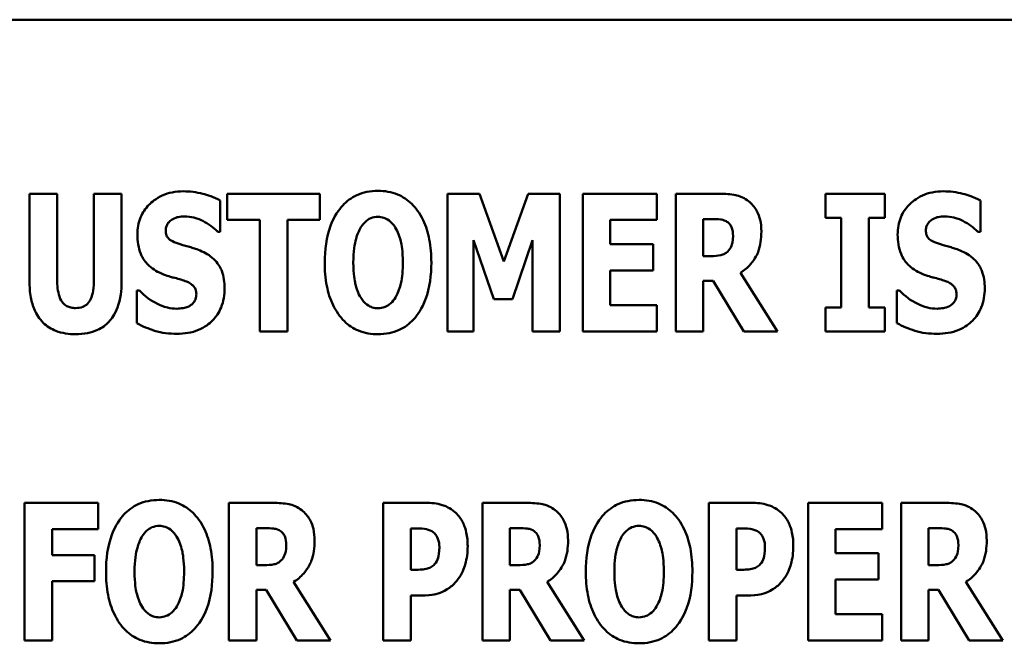
# Model space of a CAD drawing. Units: inches. Extents: x 1.5 to 64.5, y 0.7 to 50.2.
# Drawn here: x 39.6 to 40.3, y 23.6 to 24 of the extents above; entities that cross this region are included whole.
import ezdxf

# ---------------------------------------------------------------- set-up
doc = ezdxf.new("R2010")
doc.units = ezdxf.units.IN
doc.header["$LTSCALE"] = 3
doc.header["$MEASUREMENT"] = 0
doc.layers.add('Visible (ANSI)', color=7, linetype='Continuous', lineweight=50)

msp = doc.modelspace()

# ---------------------------------------------------------------- linework, layer by layer
at = {"layer": 'Visible (ANSI)'}
for p, q in [((41.34094, 24.04627), (39.34094, 24.04627)), ((39.58404, 23.91825), (39.58404, 23.85364)), ((39.60438, 23.91825), (39.58404, 23.91825)), ((39.60438, 23.85512), (39.60438, 23.91825)), ((39.65177, 23.91825), (39.63144, 23.91825)), ((39.63144, 23.91825), (39.63144, 23.85512)), ((39.65177, 23.85373), (39.65177, 23.91825)), ((39.72942, 23.91825), (39.72942, 23.89899)), ((39.79748, 23.91825), (39.72942, 23.91825)), ((39.79748, 23.89899), (39.79748, 23.91825)), ((39.91481, 23.91825), (39.89144, 23.91825)), ((39.89144, 23.91825), (39.89144, 23.81707)), ((39.93277, 23.86832), (39.91481, 23.91825)), ((39.95064, 23.91825), (39.93277, 23.86832)), ((39.97401, 23.91825), (39.95064, 23.91825)), ((39.97401, 23.81707), (39.97401, 23.91825)), ((39.99074, 23.91825), (39.99074, 23.81707)), ((40.04535, 23.91825), (39.99074, 23.91825)), ((40.04535, 23.89899), (40.04535, 23.91825)), ((40.09167, 23.91825), (40.05912, 23.91825)), ((40.05912, 23.91825), (40.05912, 23.81707)), ((40.16916, 23.91825), (40.16916, 23.90063)), ((40.21278, 23.91825), (40.16916, 23.91825)), ((40.21278, 23.90063), (40.21278, 23.91825)), ((39.72426, 23.89013), (39.72426, 23.91325)), ((40.28313, 23.89013), (40.28313, 23.91325)), ((39.72942, 23.89899), (39.75328, 23.89899)), ((39.75328, 23.89899), (39.75328, 23.81707)), ((39.77362, 23.81707), (39.77362, 23.89899)), ((39.77362, 23.89899), (39.79748, 23.89899)), ((40.01091, 23.89899), (40.04535, 23.89899)), ((40.01091, 23.88119), (40.01091, 23.89899)), ((40.07929, 23.87242), (40.07929, 23.89964)), ((40.07929, 23.89964), (40.0861, 23.89964)), ((40.16916, 23.90063), (40.1808, 23.90063)), ((40.1808, 23.90063), (40.1808, 23.8347)), ((40.20114, 23.8347), (40.20114, 23.90063)), ((40.20114, 23.90063), (40.21278, 23.90063)), ((39.72245, 23.89013), (39.72426, 23.89013)), ((40.28133, 23.89013), (40.28313, 23.89013)), ((39.91055, 23.88415), (39.92531, 23.84085)), ((39.91055, 23.81707), (39.91055, 23.88415)), ((39.93908, 23.84085), (39.95384, 23.88415)), ((39.95384, 23.88415), (39.95384, 23.81707)), ((40.04264, 23.88119), (40.01091, 23.88119)), ((40.04264, 23.86192), (40.04264, 23.88119)), ((40.08511, 23.87242), (40.07929, 23.87242)), ((40.01091, 23.83634), (40.01091, 23.86192)), ((40.01091, 23.86192), (40.04264, 23.86192)), ((40.1339, 23.81707), (40.10668, 23.86012)), ((40.07929, 23.85422), (40.08659, 23.85422)), ((40.07929, 23.81707), (40.07929, 23.85422)), ((40.08659, 23.85422), (40.10914, 23.81707)), ((39.66292, 23.84717), (39.66292, 23.82306)), ((39.66481, 23.84717), (39.66292, 23.84717)), ((40.22368, 23.84717), (40.2218, 23.84717)), ((40.2218, 23.84717), (40.2218, 23.82306)), ((39.92531, 23.84085), (39.93908, 23.84085)), ((40.04535, 23.83634), (40.01091, 23.83634)), ((40.04535, 23.81707), (40.04535, 23.83634)), ((40.16916, 23.8347), (40.16916, 23.81707)), ((40.1808, 23.8347), (40.16916, 23.8347)), ((40.21278, 23.8347), (40.20114, 23.8347)), ((40.21278, 23.81707), (40.21278, 23.8347)), ((39.75328, 23.81707), (39.77362, 23.81707)), ((39.89144, 23.81707), (39.91055, 23.81707)), ((39.95384, 23.81707), (39.97401, 23.81707)), ((39.99074, 23.81707), (40.04535, 23.81707)), ((40.05912, 23.81707), (40.07929, 23.81707)), ((40.10914, 23.81707), (40.1339, 23.81707)), ((40.16916, 23.81707), (40.21278, 23.81707)), ((39.63454, 23.69094), (39.58042, 23.69094)), ((39.58042, 23.69094), (39.58042, 23.58976)), ((39.63454, 23.67167), (39.63454, 23.69094)), ((39.76319, 23.69094), (39.73064, 23.69094)), ((39.73064, 23.69094), (39.73064, 23.58976)), ((39.87536, 23.69094), (39.84395, 23.69094)), ((39.84395, 23.69094), (39.84395, 23.58976)), ((39.94956, 23.69094), (39.91701, 23.69094)), ((39.91701, 23.69094), (39.91701, 23.58976)), ((40.11478, 23.69094), (40.08338, 23.69094)), ((40.08338, 23.69094), (40.08338, 23.58976)), ((40.21104, 23.69094), (40.15643, 23.69094)), ((40.15643, 23.69094), (40.15643, 23.58976)), ((40.21104, 23.67167), (40.21104, 23.69094)), ((40.25737, 23.69094), (40.22482, 23.69094)), ((40.22482, 23.69094), (40.22482, 23.58976)), ((39.60059, 23.67167), (39.63454, 23.67167)), ((39.60059, 23.65257), (39.60059, 23.67167)), ((39.75081, 23.64511), (39.75081, 23.67233)), ((39.75081, 23.67233), (39.75761, 23.67233)), ((39.86429, 23.64175), (39.86429, 23.67208)), ((39.86429, 23.67208), (39.86716, 23.67208)), ((39.93718, 23.64511), (39.93718, 23.67233)), ((39.93718, 23.67233), (39.94399, 23.67233)), ((40.10371, 23.64175), (40.10371, 23.67208)), ((40.10371, 23.67208), (40.10658, 23.67208)), ((40.1766, 23.65388), (40.1766, 23.67167)), ((40.1766, 23.67167), (40.21104, 23.67167)), ((40.24499, 23.64511), (40.24499, 23.67233)), ((40.24499, 23.67233), (40.25179, 23.67233)), ((39.63183, 23.65257), (39.60059, 23.65257)), ((39.63183, 23.6333), (39.63183, 23.65257)), ((40.20834, 23.65388), (40.1766, 23.65388)), ((40.20834, 23.63461), (40.20834, 23.65388)), ((39.75663, 23.64511), (39.75081, 23.64511)), ((39.943, 23.64511), (39.93718, 23.64511)), ((40.25081, 23.64511), (40.24499, 23.64511)), ((39.86568, 23.64175), (39.86429, 23.64175)), ((40.1051, 23.64175), (40.10371, 23.64175)), ((39.60059, 23.6333), (39.63183, 23.6333)), ((39.60059, 23.58976), (39.60059, 23.6333)), ((39.80541, 23.58976), (39.77819, 23.63281)), ((39.99179, 23.58976), (39.96457, 23.63281)), ((40.1766, 23.60903), (40.1766, 23.63461)), ((40.1766, 23.63461), (40.20834, 23.63461)), ((40.2996, 23.58976), (40.27237, 23.63281)), ((39.75081, 23.58976), (39.75081, 23.6269)), ((39.75081, 23.6269), (39.7581, 23.6269)), ((39.7581, 23.6269), (39.78065, 23.58976)), ((39.86429, 23.58976), (39.86429, 23.62289)), ((39.86429, 23.62289), (39.87495, 23.62289)), ((39.93718, 23.58976), (39.93718, 23.6269)), ((39.93718, 23.6269), (39.94448, 23.6269)), ((39.94448, 23.6269), (39.96703, 23.58976)), ((40.10371, 23.58976), (40.10371, 23.62289)), ((40.10371, 23.62289), (40.11437, 23.62289)), ((40.24499, 23.6269), (40.25228, 23.6269)), ((40.24499, 23.58976), (40.24499, 23.6269)), ((40.25228, 23.6269), (40.27483, 23.58976)), ((40.21104, 23.60903), (40.1766, 23.60903)), ((40.21104, 23.58976), (40.21104, 23.60903)), ((39.58042, 23.58976), (39.60059, 23.58976)), ((39.73064, 23.58976), (39.75081, 23.58976)), ((39.78065, 23.58976), (39.80541, 23.58976)), ((39.84395, 23.58976), (39.86429, 23.58976)), ((39.91701, 23.58976), (39.93718, 23.58976)), ((39.96703, 23.58976), (39.99179, 23.58976)), ((40.08338, 23.58976), (40.10371, 23.58976)), ((40.15643, 23.58976), (40.21104, 23.58976)), ((40.22482, 23.58976), (40.24499, 23.58976)), ((40.27483, 23.58976), (40.2996, 23.58976))]:
    msp.add_line(p, q, dxfattribs=at)
for points, knots in [([(39.69703, 23.92006), (39.69431, 23.92006), (39.6916, 23.91982), (39.68642, 23.91877), (39.68399, 23.91801), (39.67702, 23.91485), (39.67383, 23.9121), (39.66922, 23.90742), (39.66717, 23.90437), (39.66409, 23.89688), (39.66342, 23.89259), (39.66342, 23.88824)], [-0.1055662, -0.1055662, -0.1055662, -0.1055662, -0.0940507, -0.0940507, -0.0832153, -0.0832153, -0.0616718, -0.0616718, -0.0331399, -0.0331399, 0, 0, 0, 0]), ([(39.72426, 23.91325), (39.71951, 23.91587), (39.71477, 23.91736), (39.70673, 23.91944), (39.70192, 23.92006), (39.69703, 23.92006)], [-0.06330312, -0.06330312, -0.06330312, -0.06330312, -0.0372499, -0.0372499, 0, 0, 0, 0]), ([(39.84028, 23.92039), (39.83752, 23.92039), (39.83477, 23.92015), (39.82954, 23.91909), (39.8271, 23.91832), (39.82076, 23.91542), (39.8173, 23.91284), (39.81145, 23.90652), (39.80802, 23.90178), (39.80218, 23.88623), (39.80108, 23.87678), (39.80108, 23.86766)], [-0.2576018, -0.2576018, -0.2576018, -0.2576018, -0.2204345, -0.2204345, -0.1856276, -0.1856276, -0.1264045, -0.1264045, -0.0694441, -0.0694441, 0, 0, 0, 0]), ([(39.87947, 23.86766), (39.87947, 23.87335), (39.87905, 23.87914), (39.87703, 23.88958), (39.87559, 23.89435), (39.87095, 23.90406), (39.86792, 23.90798), (39.86202, 23.91378), (39.85855, 23.91612), (39.85005, 23.91961), (39.8452, 23.92039), (39.84028, 23.92039)], [-0.1562329, -0.1562329, -0.1562329, -0.1562329, -0.1264136, -0.1264136, -0.1005225, -0.1005225, -0.0700255, -0.0700255, -0.0375297, -0.0375297, 0, 0, 0, 0]), ([(40.11266, 23.91284), (40.11128, 23.91391), (40.1098, 23.91483), (40.106, 23.91661), (40.10419, 23.91702), (40.09963, 23.91799), (40.09552, 23.91825), (40.09167, 23.91825)], [-0.03990124, -0.03990124, -0.03990124, -0.03990124, -0.03549306, -0.03549306, -0.0293342, -0.0293342, 0, 0, 0, 0]), ([(40.25591, 23.92006), (40.25319, 23.92006), (40.25047, 23.91982), (40.24529, 23.91877), (40.24286, 23.91801), (40.23589, 23.91485), (40.23271, 23.9121), (40.2281, 23.90742), (40.22604, 23.90437), (40.22297, 23.89688), (40.22229, 23.89259), (40.22229, 23.88824)], [-0.1055662, -0.1055662, -0.1055662, -0.1055662, -0.0940507, -0.0940507, -0.0832153, -0.0832153, -0.0616718, -0.0616718, -0.0331399, -0.0331399, 0, 0, 0, 0]), ([(40.28313, 23.91325), (40.27839, 23.91587), (40.27365, 23.91736), (40.26561, 23.91944), (40.2608, 23.92006), (40.25591, 23.92006)], [-0.06330312, -0.06330312, -0.06330312, -0.06330312, -0.0372499, -0.0372499, 0, 0, 0, 0]), ([(40.12209, 23.89046), (40.12209, 23.89335), (40.12186, 23.89633), (40.12078, 23.90103), (40.12006, 23.9033), (40.11705, 23.90858), (40.11509, 23.91092), (40.11266, 23.91284)], [-0.08018526, -0.08018526, -0.08018526, -0.08018526, -0.04632439, -0.04632439, -0.0236081, -0.0236081, 0, 0, 0, 0]), ([(39.68416, 23.89136), (39.68416, 23.89245), (39.68434, 23.8935), (39.68523, 23.8958), (39.68596, 23.89673), (39.68707, 23.89806), (39.68788, 23.89878), (39.68883, 23.89931)], [-0.0170585, -0.0170585, -0.0170585, -0.0170585, -0.01320944, -0.01320944, -0.00831825, -0.00831825, 0, 0, 0, 0]), ([(39.68883, 23.89931), (39.69099, 23.90051), (39.6925, 23.90093), (39.69485, 23.90148), (39.69651, 23.90161), (39.6981, 23.90161)], [-0.01836098, -0.01836098, -0.01836098, -0.01836098, -0.01211564, -0.01211564, 0, 0, 0, 0]), ([(39.6981, 23.90161), (39.70038, 23.90161), (39.70262, 23.90133), (39.70795, 23.9), (39.7103, 23.89886), (39.71555, 23.89619), (39.7193, 23.89352), (39.72245, 23.89013)], [-0.05170723, -0.05170723, -0.05170723, -0.05170723, -0.04488174, -0.04488174, -0.03526922, -0.03526922, 0, 0, 0, 0]), ([(39.82765, 23.89366), (39.82866, 23.89516), (39.82985, 23.89666), (39.83212, 23.89872), (39.83328, 23.89958), (39.8366, 23.90096), (39.83841, 23.90128), (39.84028, 23.90128)], [-0.04670958, -0.04670958, -0.04670958, -0.04670958, -0.02744304, -0.02744304, -0.01421435, -0.01421435, 0, 0, 0, 0]), ([(39.84028, 23.90128), (39.84172, 23.90128), (39.84312, 23.90106), (39.84537, 23.90032), (39.8469, 23.89975), (39.85031, 23.89722), (39.85179, 23.89541), (39.85299, 23.89349)], [-0.0558683, -0.0558683, -0.0558683, -0.0558683, -0.03233084, -0.03233084, -0.01720713, -0.01720713, 0, 0, 0, 0]), ([(40.0861, 23.89964), (40.08795, 23.89964), (40.09011, 23.89958), (40.09269, 23.89927), (40.09438, 23.89903), (40.09618, 23.89808)], [-0.05504939, -0.05504939, -0.05504939, -0.05504939, -0.01553111, -0.01553111, 0, 0, 0, 0]), ([(40.09618, 23.89808), (40.09708, 23.8976), (40.09788, 23.89698), (40.09944, 23.89526), (40.0999, 23.8943), (40.10098, 23.89168), (40.10127, 23.88943), (40.10127, 23.88726)], [-0.02550753, -0.02550753, -0.02550753, -0.02550753, -0.02157543, -0.02157543, -0.01656606, -0.01656606, 0, 0, 0, 0]), ([(40.24304, 23.89136), (40.24304, 23.89245), (40.24321, 23.8935), (40.2441, 23.8958), (40.24483, 23.89673), (40.24594, 23.89806), (40.24676, 23.89878), (40.24771, 23.89931)], [-0.0170585, -0.0170585, -0.0170585, -0.0170585, -0.01320944, -0.01320944, -0.00831825, -0.00831825, 0, 0, 0, 0]), ([(40.24771, 23.89931), (40.24987, 23.90051), (40.25138, 23.90093), (40.25373, 23.90148), (40.25538, 23.90161), (40.25697, 23.90161)], [-0.01836098, -0.01836098, -0.01836098, -0.01836098, -0.01211564, -0.01211564, 0, 0, 0, 0]), ([(40.25697, 23.90161), (40.25925, 23.90161), (40.2615, 23.90133), (40.26682, 23.9), (40.26917, 23.89886), (40.27442, 23.89619), (40.27817, 23.89352), (40.28133, 23.89013)], [-0.05170723, -0.05170723, -0.05170723, -0.05170723, -0.04488174, -0.04488174, -0.03526922, -0.03526922, 0, 0, 0, 0]), ([(39.6949, 23.88111), (39.69301, 23.88165), (39.69089, 23.88237), (39.68751, 23.88409), (39.68674, 23.8848), (39.68568, 23.88588), (39.68517, 23.88668), (39.68434, 23.88878), (39.68416, 23.89008), (39.68416, 23.89136)], [-0.02590048, -0.02590048, -0.02590048, -0.02590048, -0.02134194, -0.02134194, -0.01715936, -0.01715936, -0.00979606, -0.00979606, 0, 0, 0, 0]), ([(39.82208, 23.86766), (39.82208, 23.87605), (39.82309, 23.88136), (39.82493, 23.88803), (39.82605, 23.8911), (39.82765, 23.89366)], [-0.0528802, -0.0528802, -0.0528802, -0.0528802, -0.02295605, -0.02295605, 0, 0, 0, 0]), ([(39.85299, 23.89349), (39.85494, 23.89041), (39.85618, 23.88666), (39.85752, 23.88089), (39.85848, 23.87614), (39.85848, 23.86766)], [-0.1672644, -0.1672644, -0.1672644, -0.1672644, -0.0645632, -0.0645632, 0, 0, 0, 0]), ([(40.10668, 23.86012), (40.1095, 23.86183), (40.11201, 23.86391), (40.11774, 23.87048), (40.1193, 23.87438), (40.1215, 23.88014), (40.12209, 23.88541), (40.12209, 23.89046)], [-0.0520084, -0.0520084, -0.0520084, -0.0520084, -0.04687721, -0.04687721, -0.03844959, -0.03844959, 0, 0, 0, 0]), ([(40.25378, 23.88111), (40.25188, 23.88165), (40.24976, 23.88237), (40.24638, 23.88409), (40.24561, 23.8848), (40.24455, 23.88588), (40.24404, 23.88668), (40.24321, 23.88878), (40.24304, 23.89008), (40.24304, 23.89136)], [-0.02590048, -0.02590048, -0.02590048, -0.02590048, -0.02134194, -0.02134194, -0.01715936, -0.01715936, -0.00979606, -0.00979606, 0, 0, 0, 0]), ([(39.66342, 23.88824), (39.66342, 23.88341), (39.66407, 23.87847), (39.66739, 23.87038), (39.66929, 23.86795), (39.67382, 23.86336), (39.6773, 23.86124), (39.68096, 23.85963)], [-0.07212488, -0.07212488, -0.07212488, -0.07212488, -0.04909078, -0.04909078, -0.03050711, -0.03050711, 0, 0, 0, 0]), ([(40.10127, 23.88726), (40.10127, 23.88317), (40.10062, 23.88105), (40.09949, 23.87831), (40.09859, 23.87695), (40.09741, 23.87578)], [-0.02262385, -0.02262385, -0.02262385, -0.02262385, -0.01263469, -0.01263469, 0, 0, 0, 0]), ([(40.22229, 23.88824), (40.22229, 23.88341), (40.22294, 23.87847), (40.22627, 23.87038), (40.22816, 23.86795), (40.23269, 23.86336), (40.23617, 23.86124), (40.23984, 23.85963)], [-0.07212488, -0.07212488, -0.07212488, -0.07212488, -0.04909078, -0.04909078, -0.03050711, -0.03050711, 0, 0, 0, 0]), ([(39.71081, 23.87586), (39.70682, 23.87763), (39.70513, 23.87816), (39.70013, 23.87961), (39.69751, 23.88037), (39.6949, 23.88111)], [-0.03969311, -0.03969311, -0.03969311, -0.03969311, -0.02068057, -0.02068057, 0, 0, 0, 0]), ([(39.72745, 23.84872), (39.72745, 23.85301), (39.72694, 23.85748), (39.72464, 23.86353), (39.72327, 23.86631), (39.71782, 23.87204), (39.71443, 23.87421), (39.71081, 23.87586)], [-0.1191324, -0.1191324, -0.1191324, -0.1191324, -0.0602104, -0.0602104, -0.0303406, -0.0303406, 0, 0, 0, 0]), ([(40.09741, 23.87578), (40.09673, 23.8751), (40.09597, 23.87453), (40.09426, 23.87361), (40.09333, 23.87329), (40.09, 23.87256), (40.08754, 23.87242), (40.08511, 23.87242)], [-0.03333561, -0.03333561, -0.03333561, -0.03333561, -0.0260206, -0.0260206, -0.01850671, -0.01850671, 0, 0, 0, 0]), ([(40.26968, 23.87586), (40.2657, 23.87763), (40.264, 23.87816), (40.259, 23.87961), (40.25639, 23.88037), (40.25378, 23.88111)], [-0.03969311, -0.03969311, -0.03969311, -0.03969311, -0.02068057, -0.02068057, 0, 0, 0, 0]), ([(40.28633, 23.84872), (40.28633, 23.85301), (40.28581, 23.85748), (40.28351, 23.86353), (40.28215, 23.86631), (40.2767, 23.87204), (40.27331, 23.87421), (40.26968, 23.87586)], [-0.1191324, -0.1191324, -0.1191324, -0.1191324, -0.0602104, -0.0602104, -0.0303406, -0.0303406, 0, 0, 0, 0]), ([(39.80108, 23.86766), (39.80108, 23.86194), (39.80152, 23.85612), (39.80358, 23.8456), (39.80506, 23.84079), (39.80933, 23.83197), (39.81209, 23.82787), (39.81854, 23.82152), (39.822, 23.8192), (39.83049, 23.81571), (39.83534, 23.81494), (39.84028, 23.81494)], [-0.1881922, -0.1881922, -0.1881922, -0.1881922, -0.1445473, -0.1445473, -0.1065084, -0.1065084, -0.069924, -0.069924, -0.037589, -0.037589, 0, 0, 0, 0]), ([(39.82757, 23.84184), (39.82567, 23.84497), (39.82441, 23.84861), (39.82306, 23.8542), (39.82208, 23.85883), (39.82208, 23.86766)], [-0.1848306, -0.1848306, -0.1848306, -0.1848306, -0.0672831, -0.0672831, 0, 0, 0, 0]), ([(39.84028, 23.81494), (39.84303, 23.81494), (39.84578, 23.81518), (39.851, 23.81625), (39.85345, 23.81703), (39.85984, 23.81995), (39.86333, 23.82256), (39.8693, 23.82903), (39.87266, 23.83374), (39.8784, 23.84917), (39.87947, 23.8586), (39.87947, 23.86766)], [-0.2509551, -0.2509551, -0.2509551, -0.2509551, -0.2155448, -0.2155448, -0.1823094, -0.1823094, -0.1252401, -0.1252401, -0.0690653, -0.0690653, 0, 0, 0, 0]), ([(39.85848, 23.86766), (39.85848, 23.86233), (39.85815, 23.85678), (39.85648, 23.84973), (39.85531, 23.84578), (39.85307, 23.842)], [-0.09214394, -0.09214394, -0.09214394, -0.09214394, -0.03346555, -0.03346555, 0, 0, 0, 0]), ([(39.58404, 23.85364), (39.58404, 23.84979), (39.58432, 23.84587), (39.5856, 23.83879), (39.58652, 23.83555), (39.58912, 23.82973), (39.59104, 23.82643), (39.59682, 23.82078), (39.5999, 23.81882), (39.60796, 23.81562), (39.61296, 23.81494), (39.61791, 23.81494)], [-0.1776069, -0.1776069, -0.1776069, -0.1776069, -0.1355686, -0.1355686, -0.0992244, -0.0992244, -0.0660695, -0.0660695, -0.037708, -0.037708, 0, 0, 0, 0]), ([(39.61791, 23.83421), (39.61675, 23.83421), (39.61559, 23.83431), (39.61344, 23.83477), (39.61246, 23.83511), (39.61036, 23.8362), (39.60934, 23.83703), (39.60787, 23.83879), (39.60687, 23.84018), (39.60478, 23.8463), (39.60438, 23.85074), (39.60438, 23.85512)], [-0.1407583, -0.1407583, -0.1407583, -0.1407583, -0.1130333, -0.1130333, -0.0881893, -0.0881893, -0.0561327, -0.0561327, -0.0333579, -0.0333579, 0, 0, 0, 0]), ([(39.63144, 23.85512), (39.63144, 23.85242), (39.63129, 23.84958), (39.63052, 23.84487), (39.62998, 23.84273), (39.6286, 23.8398), (39.62785, 23.83851), (39.62568, 23.83639), (39.62453, 23.83565), (39.62155, 23.83446), (39.61973, 23.83421), (39.61791, 23.83421)], [-0.08847045, -0.08847045, -0.08847045, -0.08847045, -0.0593406, -0.0593406, -0.03699552, -0.03699552, -0.02441692, -0.02441692, -0.01384306, -0.01384306, 0, 0, 0, 0]), ([(39.61791, 23.81494), (39.62083, 23.81494), (39.62378, 23.81517), (39.62922, 23.81623), (39.63172, 23.817), (39.6373, 23.81958), (39.64011, 23.8216), (39.64427, 23.82611), (39.64681, 23.82936), (39.65102, 23.84068), (39.65177, 23.84734), (39.65177, 23.85373)], [-0.2422459, -0.2422459, -0.2422459, -0.2422459, -0.1937803, -0.1937803, -0.1503532, -0.1503532, -0.091924, -0.091924, -0.0486849, -0.0486849, 0, 0, 0, 0]), ([(39.68096, 23.85963), (39.68513, 23.85779), (39.68872, 23.8569), (39.69274, 23.85589), (39.6957, 23.85504), (39.69859, 23.85405)], [-0.03153591, -0.03153591, -0.03153591, -0.03153591, -0.02325215, -0.02325215, 0, 0, 0, 0]), ([(39.69859, 23.85405), (39.69974, 23.85369), (39.70083, 23.8532), (39.7032, 23.85174), (39.70405, 23.8509), (39.70509, 23.84985), (39.70566, 23.849), (39.70652, 23.84687), (39.70671, 23.84563), (39.70671, 23.84438)], [-0.02327958, -0.02327958, -0.02327958, -0.02327958, -0.02079117, -0.02079117, -0.01748691, -0.01748691, -0.00953295, -0.00953295, 0, 0, 0, 0]), ([(40.23984, 23.85963), (40.24401, 23.85779), (40.2476, 23.8569), (40.25161, 23.85589), (40.25458, 23.85504), (40.25747, 23.85405)], [-0.03153591, -0.03153591, -0.03153591, -0.03153591, -0.02325215, -0.02325215, 0, 0, 0, 0]), ([(40.25747, 23.85405), (40.25861, 23.85369), (40.2597, 23.8532), (40.26208, 23.85174), (40.26292, 23.8509), (40.26396, 23.84985), (40.26453, 23.849), (40.2654, 23.84687), (40.26558, 23.84563), (40.26558, 23.84438)], [-0.02327958, -0.02327958, -0.02327958, -0.02327958, -0.02079117, -0.02079117, -0.01748691, -0.01748691, -0.00953295, -0.00953295, 0, 0, 0, 0]), ([(39.69244, 23.83372), (39.69008, 23.83372), (39.68774, 23.83403), (39.68253, 23.8353), (39.68003, 23.83634), (39.67311, 23.83963), (39.66867, 23.84304), (39.66481, 23.84717)], [-0.07041519, -0.07041519, -0.07041519, -0.07041519, -0.05835341, -0.05835341, -0.04307106, -0.04307106, 0, 0, 0, 0]), ([(39.69236, 23.81527), (39.69782, 23.81527), (39.7033, 23.81606), (39.71304, 23.82009), (39.71622, 23.82267), (39.72123, 23.82772), (39.72341, 23.83099), (39.72673, 23.83915), (39.72745, 23.84392), (39.72745, 23.84872)], [-0.1162282, -0.1162282, -0.1162282, -0.1162282, -0.0908067, -0.0908067, -0.0671425, -0.0671425, -0.0366238, -0.0366238, 0, 0, 0, 0]), ([(40.25132, 23.83372), (40.24895, 23.83372), (40.24661, 23.83403), (40.24141, 23.8353), (40.2389, 23.83634), (40.23198, 23.83963), (40.22755, 23.84304), (40.22368, 23.84717)], [-0.07041519, -0.07041519, -0.07041519, -0.07041519, -0.05835341, -0.05835341, -0.04307106, -0.04307106, 0, 0, 0, 0]), ([(40.25123, 23.81527), (40.25669, 23.81527), (40.26217, 23.81606), (40.27192, 23.82009), (40.27509, 23.82267), (40.28011, 23.82772), (40.28228, 23.83099), (40.28561, 23.83915), (40.28633, 23.84392), (40.28633, 23.84872)], [-0.1162282, -0.1162282, -0.1162282, -0.1162282, -0.0908067, -0.0908067, -0.0671425, -0.0671425, -0.0366238, -0.0366238, 0, 0, 0, 0]), ([(39.70671, 23.84438), (39.70671, 23.8432), (39.70657, 23.84199), (39.70594, 23.84009), (39.70554, 23.83924), (39.70384, 23.83718), (39.70282, 23.83633), (39.70163, 23.83569)], [-0.03482774, -0.03482774, -0.03482774, -0.03482774, -0.02032999, -0.02032999, -0.01032076, -0.01032076, 0, 0, 0, 0]), ([(39.84028, 23.83405), (39.83884, 23.83405), (39.83744, 23.83427), (39.83519, 23.835), (39.83366, 23.83557), (39.83025, 23.83811), (39.82877, 23.83992), (39.82757, 23.84184)], [-0.0558683, -0.0558683, -0.0558683, -0.0558683, -0.03233084, -0.03233084, -0.01720713, -0.01720713, 0, 0, 0, 0]), ([(39.85307, 23.842), (39.85211, 23.8404), (39.85096, 23.83891), (39.84812, 23.83636), (39.8467, 23.8356), (39.84376, 23.8344), (39.84205, 23.83405), (39.84028, 23.83405)], [-0.03434737, -0.03434737, -0.03434737, -0.03434737, -0.02419813, -0.02419813, -0.01354024, -0.01354024, 0, 0, 0, 0]), ([(40.26558, 23.84438), (40.26558, 23.8432), (40.26545, 23.84199), (40.26482, 23.84009), (40.26441, 23.83924), (40.26271, 23.83718), (40.26169, 23.83633), (40.2605, 23.83569)], [-0.03482774, -0.03482774, -0.03482774, -0.03482774, -0.02032999, -0.02032999, -0.01032076, -0.01032076, 0, 0, 0, 0]), ([(39.70163, 23.83569), (39.69995, 23.83473), (39.69787, 23.83435), (39.69547, 23.83394), (39.69379, 23.83372), (39.69244, 23.83372)], [-0.01568844, -0.01568844, -0.01568844, -0.01568844, -0.01023869, -0.01023869, 0, 0, 0, 0]), ([(40.2605, 23.83569), (40.25882, 23.83473), (40.25674, 23.83435), (40.25434, 23.83394), (40.25266, 23.83372), (40.25132, 23.83372)], [-0.01568844, -0.01568844, -0.01568844, -0.01568844, -0.01023869, -0.01023869, 0, 0, 0, 0]), ([(39.66292, 23.82306), (39.66709, 23.82081), (39.6715, 23.81897), (39.68121, 23.81585), (39.68689, 23.81527), (39.69236, 23.81527)], [-0.07769215, -0.07769215, -0.07769215, -0.07769215, -0.04166465, -0.04166465, 0, 0, 0, 0]), ([(40.2218, 23.82306), (40.22596, 23.82081), (40.23037, 23.81897), (40.24009, 23.81585), (40.24577, 23.81527), (40.25123, 23.81527)], [-0.07769215, -0.07769215, -0.07769215, -0.07769215, -0.04166465, -0.04166465, 0, 0, 0, 0]), ([(39.67947, 23.69307), (39.67672, 23.69307), (39.67397, 23.69283), (39.66874, 23.69178), (39.66629, 23.691), (39.65995, 23.68811), (39.65649, 23.68553), (39.65064, 23.67921), (39.64721, 23.67447), (39.64137, 23.65892), (39.64028, 23.64946), (39.64028, 23.64035)], [-0.2576018, -0.2576018, -0.2576018, -0.2576018, -0.2204345, -0.2204345, -0.1856276, -0.1856276, -0.1264045, -0.1264045, -0.0694441, -0.0694441, 0, 0, 0, 0]), ([(39.71866, 23.64035), (39.71866, 23.64604), (39.71824, 23.65183), (39.71622, 23.66227), (39.71478, 23.66704), (39.71014, 23.67675), (39.70712, 23.68067), (39.70122, 23.68646), (39.69774, 23.6888), (39.68924, 23.6923), (39.6844, 23.69307), (39.67947, 23.69307)], [-0.1562329, -0.1562329, -0.1562329, -0.1562329, -0.1264136, -0.1264136, -0.1005225, -0.1005225, -0.0700255, -0.0700255, -0.0375297, -0.0375297, 0, 0, 0, 0]), ([(39.78418, 23.68553), (39.78279, 23.6866), (39.78131, 23.68751), (39.77752, 23.68929), (39.7757, 23.68971), (39.77114, 23.69068), (39.76704, 23.69094), (39.76319, 23.69094)], [-0.03990124, -0.03990124, -0.03990124, -0.03990124, -0.03549306, -0.03549306, -0.0293342, -0.0293342, 0, 0, 0, 0]), ([(39.89659, 23.6843), (39.89321, 23.68715), (39.88992, 23.68855), (39.88358, 23.69055), (39.87936, 23.69094), (39.87536, 23.69094)], [-0.05055521, -0.05055521, -0.05055521, -0.05055521, -0.03050657, -0.03050657, 0, 0, 0, 0]), ([(39.97055, 23.68553), (39.96917, 23.6866), (39.96769, 23.68751), (39.96389, 23.68929), (39.96208, 23.68971), (39.95751, 23.69068), (39.95341, 23.69094), (39.94956, 23.69094)], [-0.03990124, -0.03990124, -0.03990124, -0.03990124, -0.03549306, -0.03549306, -0.0293342, -0.0293342, 0, 0, 0, 0]), ([(40.03221, 23.69307), (40.02946, 23.69307), (40.02671, 23.69283), (40.02148, 23.69178), (40.01903, 23.691), (40.01269, 23.68811), (40.00923, 23.68553), (40.00338, 23.67921), (39.99995, 23.67447), (39.99411, 23.65892), (39.99302, 23.64946), (39.99302, 23.64035)], [-0.2576018, -0.2576018, -0.2576018, -0.2576018, -0.2204345, -0.2204345, -0.1856276, -0.1856276, -0.1264045, -0.1264045, -0.0694441, -0.0694441, 0, 0, 0, 0]), ([(40.0714, 23.64035), (40.0714, 23.64604), (40.07098, 23.65183), (40.06896, 23.66227), (40.06752, 23.66704), (40.06288, 23.67675), (40.05986, 23.68067), (40.05396, 23.68646), (40.05048, 23.6888), (40.04198, 23.6923), (40.03714, 23.69307), (40.03221, 23.69307)], [-0.1562329, -0.1562329, -0.1562329, -0.1562329, -0.1264136, -0.1264136, -0.1005225, -0.1005225, -0.0700255, -0.0700255, -0.0375297, -0.0375297, 0, 0, 0, 0]), ([(40.13602, 23.6843), (40.13263, 23.68715), (40.12935, 23.68855), (40.12301, 23.69055), (40.11878, 23.69094), (40.11478, 23.69094)], [-0.05055521, -0.05055521, -0.05055521, -0.05055521, -0.03050657, -0.03050657, 0, 0, 0, 0]), ([(40.27836, 23.68553), (40.27697, 23.6866), (40.27549, 23.68751), (40.2717, 23.68929), (40.26989, 23.68971), (40.26532, 23.69068), (40.26122, 23.69094), (40.25737, 23.69094)], [-0.03990124, -0.03990124, -0.03990124, -0.03990124, -0.03549306, -0.03549306, -0.0293342, -0.0293342, 0, 0, 0, 0]), ([(39.79361, 23.66315), (39.79361, 23.66604), (39.79337, 23.66901), (39.79229, 23.67372), (39.79157, 23.67599), (39.78856, 23.68127), (39.78661, 23.68361), (39.78418, 23.68553)], [-0.08018526, -0.08018526, -0.08018526, -0.08018526, -0.04632439, -0.04632439, -0.0236081, -0.0236081, 0, 0, 0, 0]), ([(39.90619, 23.65905), (39.90619, 23.66245), (39.9059, 23.66592), (39.90434, 23.67299), (39.90315, 23.67559), (39.90071, 23.68006), (39.89888, 23.68238), (39.89659, 23.6843)], [-0.05305591, -0.05305591, -0.05305591, -0.05305591, -0.0388119, -0.0388119, -0.02276737, -0.02276737, 0, 0, 0, 0]), ([(39.97998, 23.66315), (39.97998, 23.66604), (39.97974, 23.66901), (39.97866, 23.67372), (39.97795, 23.67599), (39.97494, 23.68127), (39.97298, 23.68361), (39.97055, 23.68553)], [-0.08018526, -0.08018526, -0.08018526, -0.08018526, -0.04632439, -0.04632439, -0.0236081, -0.0236081, 0, 0, 0, 0]), ([(40.14561, 23.65905), (40.14561, 23.66245), (40.14533, 23.66592), (40.14376, 23.67299), (40.14257, 23.67559), (40.14013, 23.68006), (40.1383, 23.68238), (40.13602, 23.6843)], [-0.05305591, -0.05305591, -0.05305591, -0.05305591, -0.0388119, -0.0388119, -0.02276737, -0.02276737, 0, 0, 0, 0]), ([(40.28779, 23.66315), (40.28779, 23.66604), (40.28755, 23.66901), (40.28647, 23.67372), (40.28575, 23.67599), (40.28274, 23.68127), (40.28079, 23.68361), (40.27836, 23.68553)], [-0.08018526, -0.08018526, -0.08018526, -0.08018526, -0.04632439, -0.04632439, -0.0236081, -0.0236081, 0, 0, 0, 0]), ([(39.66684, 23.66634), (39.66786, 23.66785), (39.66904, 23.66935), (39.67131, 23.67141), (39.67247, 23.67226), (39.6758, 23.67365), (39.67761, 23.67397), (39.67947, 23.67397)], [-0.04670958, -0.04670958, -0.04670958, -0.04670958, -0.02744304, -0.02744304, -0.01421435, -0.01421435, 0, 0, 0, 0]), ([(39.67947, 23.67397), (39.68091, 23.67397), (39.68231, 23.67374), (39.68456, 23.67301), (39.68609, 23.67244), (39.6895, 23.66991), (39.69098, 23.66809), (39.69218, 23.66618)], [-0.0558683, -0.0558683, -0.0558683, -0.0558683, -0.03233084, -0.03233084, -0.01720713, -0.01720713, 0, 0, 0, 0]), ([(39.75761, 23.67233), (39.75947, 23.67233), (39.76162, 23.67227), (39.7642, 23.67195), (39.76589, 23.67171), (39.7677, 23.67077)], [-0.05504939, -0.05504939, -0.05504939, -0.05504939, -0.01553111, -0.01553111, 0, 0, 0, 0]), ([(39.86716, 23.67208), (39.86957, 23.67208), (39.87199, 23.67208), (39.87629, 23.67163), (39.87811, 23.67094), (39.87978, 23.67003)], [-0.03287618, -0.03287618, -0.03287618, -0.03287618, -0.01450105, -0.01450105, 0, 0, 0, 0]), ([(39.94399, 23.67233), (39.94584, 23.67233), (39.948, 23.67227), (39.95058, 23.67195), (39.95226, 23.67171), (39.95407, 23.67077)], [-0.05504939, -0.05504939, -0.05504939, -0.05504939, -0.01553111, -0.01553111, 0, 0, 0, 0]), ([(40.01958, 23.66634), (40.0206, 23.66785), (40.02178, 23.66935), (40.02405, 23.67141), (40.02521, 23.67226), (40.02854, 23.67365), (40.03035, 23.67397), (40.03221, 23.67397)], [-0.04670958, -0.04670958, -0.04670958, -0.04670958, -0.02744304, -0.02744304, -0.01421435, -0.01421435, 0, 0, 0, 0]), ([(40.03221, 23.67397), (40.03365, 23.67397), (40.03505, 23.67374), (40.0373, 23.67301), (40.03883, 23.67244), (40.04224, 23.66991), (40.04372, 23.66809), (40.04492, 23.66618)], [-0.0558683, -0.0558683, -0.0558683, -0.0558683, -0.03233084, -0.03233084, -0.01720713, -0.01720713, 0, 0, 0, 0]), ([(40.10658, 23.67208), (40.10899, 23.67208), (40.11142, 23.67208), (40.11571, 23.67163), (40.11753, 23.67094), (40.11921, 23.67003)], [-0.03287618, -0.03287618, -0.03287618, -0.03287618, -0.01450105, -0.01450105, 0, 0, 0, 0]), ([(40.25179, 23.67233), (40.25365, 23.67233), (40.2558, 23.67227), (40.25838, 23.67195), (40.26007, 23.67171), (40.26188, 23.67077)], [-0.05504939, -0.05504939, -0.05504939, -0.05504939, -0.01553111, -0.01553111, 0, 0, 0, 0]), ([(39.66127, 23.64035), (39.66127, 23.64874), (39.66228, 23.65405), (39.66413, 23.66072), (39.66525, 23.66379), (39.66684, 23.66634)], [-0.0528802, -0.0528802, -0.0528802, -0.0528802, -0.02295605, -0.02295605, 0, 0, 0, 0]), ([(39.69218, 23.66618), (39.69413, 23.6631), (39.69537, 23.65935), (39.69671, 23.65358), (39.69767, 23.64882), (39.69767, 23.64035)], [-0.1672644, -0.1672644, -0.1672644, -0.1672644, -0.0645632, -0.0645632, 0, 0, 0, 0]), ([(39.7677, 23.67077), (39.76859, 23.67028), (39.7694, 23.66967), (39.77095, 23.66795), (39.77141, 23.66699), (39.7725, 23.66437), (39.77278, 23.66212), (39.77278, 23.65995)], [-0.02550753, -0.02550753, -0.02550753, -0.02550753, -0.02157543, -0.02157543, -0.01656606, -0.01656606, 0, 0, 0, 0]), ([(39.87978, 23.67003), (39.88025, 23.6698), (39.88069, 23.66951), (39.88153, 23.66882), (39.88193, 23.66842), (39.88289, 23.66726), (39.88369, 23.66609), (39.88507, 23.66263), (39.88536, 23.6605), (39.88536, 23.65839)], [-0.04268563, -0.04268563, -0.04268563, -0.04268563, -0.03581723, -0.03581723, -0.0284199, -0.0284199, -0.01605647, -0.01605647, 0, 0, 0, 0]), ([(39.95407, 23.67077), (39.95497, 23.67028), (39.95577, 23.66967), (39.95733, 23.66795), (39.95778, 23.66699), (39.95887, 23.66437), (39.95915, 23.66212), (39.95915, 23.65995)], [-0.02550753, -0.02550753, -0.02550753, -0.02550753, -0.02157543, -0.02157543, -0.01656606, -0.01656606, 0, 0, 0, 0]), ([(40.01401, 23.64035), (40.01401, 23.64874), (40.01502, 23.65405), (40.01687, 23.66072), (40.01799, 23.66379), (40.01958, 23.66634)], [-0.0528802, -0.0528802, -0.0528802, -0.0528802, -0.02295605, -0.02295605, 0, 0, 0, 0]), ([(40.04492, 23.66618), (40.04687, 23.6631), (40.04812, 23.65935), (40.04946, 23.65358), (40.05041, 23.64882), (40.05041, 23.64035)], [-0.1672644, -0.1672644, -0.1672644, -0.1672644, -0.0645632, -0.0645632, 0, 0, 0, 0]), ([(40.11921, 23.67003), (40.11968, 23.6698), (40.12011, 23.66951), (40.12095, 23.66882), (40.12135, 23.66842), (40.12231, 23.66726), (40.12311, 23.66609), (40.12449, 23.66263), (40.12478, 23.6605), (40.12478, 23.65839)], [-0.04268563, -0.04268563, -0.04268563, -0.04268563, -0.03581723, -0.03581723, -0.0284199, -0.0284199, -0.01605647, -0.01605647, 0, 0, 0, 0]), ([(40.26188, 23.67077), (40.26277, 23.67028), (40.26358, 23.66967), (40.26514, 23.66795), (40.26559, 23.66699), (40.26668, 23.66437), (40.26696, 23.66212), (40.26696, 23.65995)], [-0.02550753, -0.02550753, -0.02550753, -0.02550753, -0.02157543, -0.02157543, -0.01656606, -0.01656606, 0, 0, 0, 0]), ([(39.77278, 23.65995), (39.77278, 23.65586), (39.77213, 23.65374), (39.771, 23.65099), (39.7701, 23.64964), (39.76893, 23.64847)], [-0.02262385, -0.02262385, -0.02262385, -0.02262385, -0.01263469, -0.01263469, 0, 0, 0, 0]), ([(39.77819, 23.63281), (39.78101, 23.63451), (39.78352, 23.6366), (39.78926, 23.64316), (39.79081, 23.64707), (39.79301, 23.65282), (39.79361, 23.6581), (39.79361, 23.66315)], [-0.0520084, -0.0520084, -0.0520084, -0.0520084, -0.04687721, -0.04687721, -0.03844959, -0.03844959, 0, 0, 0, 0]), ([(39.88536, 23.65839), (39.88536, 23.65406), (39.88488, 23.65184), (39.88394, 23.64884), (39.88301, 23.64726), (39.88183, 23.64585)], [-0.02399634, -0.02399634, -0.02399634, -0.02399634, -0.01402573, -0.01402573, 0, 0, 0, 0]), ([(39.89922, 23.63494), (39.90219, 23.63871), (39.90363, 23.64294), (39.90562, 23.64999), (39.90619, 23.65449), (39.90619, 23.65905)], [-0.05579526, -0.05579526, -0.05579526, -0.05579526, -0.0347507, -0.0347507, 0, 0, 0, 0]), ([(39.95915, 23.65995), (39.95915, 23.65586), (39.9585, 23.65374), (39.95738, 23.65099), (39.95647, 23.64964), (39.9553, 23.64847)], [-0.02262385, -0.02262385, -0.02262385, -0.02262385, -0.01263469, -0.01263469, 0, 0, 0, 0]), ([(39.96457, 23.63281), (39.96739, 23.63451), (39.9699, 23.6366), (39.97563, 23.64316), (39.97719, 23.64707), (39.97938, 23.65282), (39.97998, 23.6581), (39.97998, 23.66315)], [-0.0520084, -0.0520084, -0.0520084, -0.0520084, -0.04687721, -0.04687721, -0.03844959, -0.03844959, 0, 0, 0, 0]), ([(40.12478, 23.65839), (40.12478, 23.65406), (40.1243, 23.65184), (40.12336, 23.64884), (40.12244, 23.64726), (40.12126, 23.64585)], [-0.02399634, -0.02399634, -0.02399634, -0.02399634, -0.01402573, -0.01402573, 0, 0, 0, 0]), ([(40.13864, 23.63494), (40.14161, 23.63871), (40.14306, 23.64294), (40.14504, 23.64999), (40.14561, 23.65449), (40.14561, 23.65905)], [-0.05579526, -0.05579526, -0.05579526, -0.05579526, -0.0347507, -0.0347507, 0, 0, 0, 0]), ([(40.26696, 23.65995), (40.26696, 23.65586), (40.26631, 23.65374), (40.26518, 23.65099), (40.26428, 23.64964), (40.26311, 23.64847)], [-0.02262385, -0.02262385, -0.02262385, -0.02262385, -0.01263469, -0.01263469, 0, 0, 0, 0]), ([(40.27237, 23.63281), (40.2752, 23.63451), (40.2777, 23.6366), (40.28344, 23.64316), (40.28499, 23.64707), (40.28719, 23.65282), (40.28779, 23.6581), (40.28779, 23.66315)], [-0.0520084, -0.0520084, -0.0520084, -0.0520084, -0.04687721, -0.04687721, -0.03844959, -0.03844959, 0, 0, 0, 0]), ([(39.76893, 23.64847), (39.76825, 23.64779), (39.76749, 23.64722), (39.76577, 23.6463), (39.76485, 23.64597), (39.76151, 23.64524), (39.75906, 23.64511), (39.75663, 23.64511)], [-0.03333561, -0.03333561, -0.03333561, -0.03333561, -0.0260206, -0.0260206, -0.01850671, -0.01850671, 0, 0, 0, 0]), ([(39.88183, 23.64585), (39.88109, 23.64492), (39.88008, 23.6442), (39.87812, 23.64312), (39.87692, 23.64258), (39.8756, 23.64232)], [-0.02161896, -0.02161896, -0.02161896, -0.02161896, -0.01020889, -0.01020889, 0, 0, 0, 0]), ([(39.9553, 23.64847), (39.95462, 23.64779), (39.95386, 23.64722), (39.95215, 23.6463), (39.95122, 23.64597), (39.94789, 23.64524), (39.94543, 23.64511), (39.943, 23.64511)], [-0.03333561, -0.03333561, -0.03333561, -0.03333561, -0.0260206, -0.0260206, -0.01850671, -0.01850671, 0, 0, 0, 0]), ([(40.12126, 23.64585), (40.12052, 23.64492), (40.11951, 23.6442), (40.11754, 23.64312), (40.11634, 23.64258), (40.11503, 23.64232)], [-0.02161896, -0.02161896, -0.02161896, -0.02161896, -0.01020889, -0.01020889, 0, 0, 0, 0]), ([(40.26311, 23.64847), (40.26243, 23.64779), (40.26167, 23.64722), (40.25995, 23.6463), (40.25903, 23.64597), (40.25569, 23.64524), (40.25324, 23.64511), (40.25081, 23.64511)], [-0.03333561, -0.03333561, -0.03333561, -0.03333561, -0.0260206, -0.0260206, -0.01850671, -0.01850671, 0, 0, 0, 0]), ([(39.64028, 23.64035), (39.64028, 23.63462), (39.64071, 23.62881), (39.64278, 23.61828), (39.64425, 23.61348), (39.64852, 23.60466), (39.65128, 23.60056), (39.65773, 23.59421), (39.66119, 23.59188), (39.66968, 23.5884), (39.67454, 23.58763), (39.67947, 23.58763)], [-0.1881922, -0.1881922, -0.1881922, -0.1881922, -0.1445473, -0.1445473, -0.1065084, -0.1065084, -0.069924, -0.069924, -0.037589, -0.037589, 0, 0, 0, 0]), ([(39.66676, 23.61452), (39.66486, 23.61765), (39.6636, 23.6213), (39.66225, 23.62689), (39.66127, 23.63152), (39.66127, 23.64035)], [-0.1848306, -0.1848306, -0.1848306, -0.1848306, -0.0672831, -0.0672831, 0, 0, 0, 0]), ([(39.67947, 23.58763), (39.68222, 23.58763), (39.68497, 23.58787), (39.6902, 23.58893), (39.69265, 23.58971), (39.69903, 23.59264), (39.70252, 23.59525), (39.70849, 23.60171), (39.71185, 23.60643), (39.7176, 23.62185), (39.71866, 23.63129), (39.71866, 23.64035)], [-0.2509551, -0.2509551, -0.2509551, -0.2509551, -0.2155448, -0.2155448, -0.1823094, -0.1823094, -0.1252401, -0.1252401, -0.0690653, -0.0690653, 0, 0, 0, 0]), ([(39.69767, 23.64035), (39.69767, 23.63501), (39.69735, 23.62947), (39.69567, 23.62242), (39.6945, 23.61847), (39.69226, 23.61469)], [-0.09214394, -0.09214394, -0.09214394, -0.09214394, -0.03346555, -0.03346555, 0, 0, 0, 0]), ([(39.8756, 23.64232), (39.87417, 23.64201), (39.8726, 23.64187), (39.86932, 23.64177), (39.8675, 23.64175), (39.86568, 23.64175)], [-0.02499815, -0.02499815, -0.02499815, -0.02499815, -0.01385126, -0.01385126, 0, 0, 0, 0]), ([(39.99302, 23.64035), (39.99302, 23.63462), (39.99345, 23.62881), (39.99552, 23.61828), (39.99699, 23.61348), (40.00126, 23.60466), (40.00402, 23.60056), (40.01047, 23.59421), (40.01393, 23.59188), (40.02242, 23.5884), (40.02728, 23.58763), (40.03221, 23.58763)], [-0.1881922, -0.1881922, -0.1881922, -0.1881922, -0.1445473, -0.1445473, -0.1065084, -0.1065084, -0.069924, -0.069924, -0.037589, -0.037589, 0, 0, 0, 0]), ([(40.0195, 23.61452), (40.0176, 23.61765), (40.01634, 23.6213), (40.015, 23.62689), (40.01401, 23.63152), (40.01401, 23.64035)], [-0.1848306, -0.1848306, -0.1848306, -0.1848306, -0.0672831, -0.0672831, 0, 0, 0, 0]), ([(40.03221, 23.58763), (40.03496, 23.58763), (40.03771, 23.58787), (40.04294, 23.58893), (40.04539, 23.58971), (40.05177, 23.59264), (40.05526, 23.59525), (40.06123, 23.60171), (40.06459, 23.60643), (40.07034, 23.62185), (40.0714, 23.63129), (40.0714, 23.64035)], [-0.2509551, -0.2509551, -0.2509551, -0.2509551, -0.2155448, -0.2155448, -0.1823094, -0.1823094, -0.1252401, -0.1252401, -0.0690653, -0.0690653, 0, 0, 0, 0]), ([(40.05041, 23.64035), (40.05041, 23.63501), (40.05009, 23.62947), (40.04841, 23.62242), (40.04724, 23.61847), (40.045, 23.61469)], [-0.09214394, -0.09214394, -0.09214394, -0.09214394, -0.03346555, -0.03346555, 0, 0, 0, 0]), ([(40.11503, 23.64232), (40.11359, 23.64201), (40.11202, 23.64187), (40.10874, 23.64177), (40.10692, 23.64175), (40.1051, 23.64175)], [-0.02499815, -0.02499815, -0.02499815, -0.02499815, -0.01385126, -0.01385126, 0, 0, 0, 0]), ([(39.88921, 23.62625), (39.89205, 23.62771), (39.89386, 23.62926), (39.89637, 23.63151), (39.89787, 23.63316), (39.89922, 23.63494)], [-0.02566973, -0.02566973, -0.02566973, -0.02566973, -0.01702466, -0.01702466, 0, 0, 0, 0]), ([(40.12864, 23.62625), (40.13148, 23.62771), (40.13329, 23.62926), (40.13579, 23.63151), (40.13729, 23.63316), (40.13864, 23.63494)], [-0.02566973, -0.02566973, -0.02566973, -0.02566973, -0.01702466, -0.01702466, 0, 0, 0, 0]), ([(39.87495, 23.62289), (39.87903, 23.62289), (39.8816, 23.62348), (39.88501, 23.62437), (39.88717, 23.62517), (39.88921, 23.62625)], [-0.02686003, -0.02686003, -0.02686003, -0.02686003, -0.01758954, -0.01758954, 0, 0, 0, 0]), ([(40.11437, 23.62289), (40.11845, 23.62289), (40.12102, 23.62348), (40.12443, 23.62437), (40.1266, 23.62517), (40.12864, 23.62625)], [-0.02686003, -0.02686003, -0.02686003, -0.02686003, -0.01758954, -0.01758954, 0, 0, 0, 0]), ([(39.67947, 23.60673), (39.67803, 23.60673), (39.67663, 23.60696), (39.67438, 23.60769), (39.67285, 23.60826), (39.66944, 23.61079), (39.66796, 23.61261), (39.66676, 23.61452)], [-0.0558683, -0.0558683, -0.0558683, -0.0558683, -0.03233084, -0.03233084, -0.01720713, -0.01720713, 0, 0, 0, 0]), ([(39.69226, 23.61469), (39.6913, 23.61309), (39.69016, 23.6116), (39.68732, 23.60905), (39.6859, 23.60829), (39.68296, 23.60708), (39.68125, 23.60673), (39.67947, 23.60673)], [-0.03434737, -0.03434737, -0.03434737, -0.03434737, -0.02419813, -0.02419813, -0.01354024, -0.01354024, 0, 0, 0, 0]), ([(40.03221, 23.60673), (40.03077, 23.60673), (40.02937, 23.60696), (40.02712, 23.60769), (40.02559, 23.60826), (40.02218, 23.61079), (40.0207, 23.61261), (40.0195, 23.61452)], [-0.0558683, -0.0558683, -0.0558683, -0.0558683, -0.03233084, -0.03233084, -0.01720713, -0.01720713, 0, 0, 0, 0]), ([(40.045, 23.61469), (40.04405, 23.61309), (40.0429, 23.6116), (40.04006, 23.60905), (40.03864, 23.60829), (40.0357, 23.60708), (40.03399, 23.60673), (40.03221, 23.60673)], [-0.03434737, -0.03434737, -0.03434737, -0.03434737, -0.02419813, -0.02419813, -0.01354024, -0.01354024, 0, 0, 0, 0])]:
    msp.add_open_spline(points, degree=3, knots=knots, dxfattribs=at)

doc.saveas('drawing.dxf')
